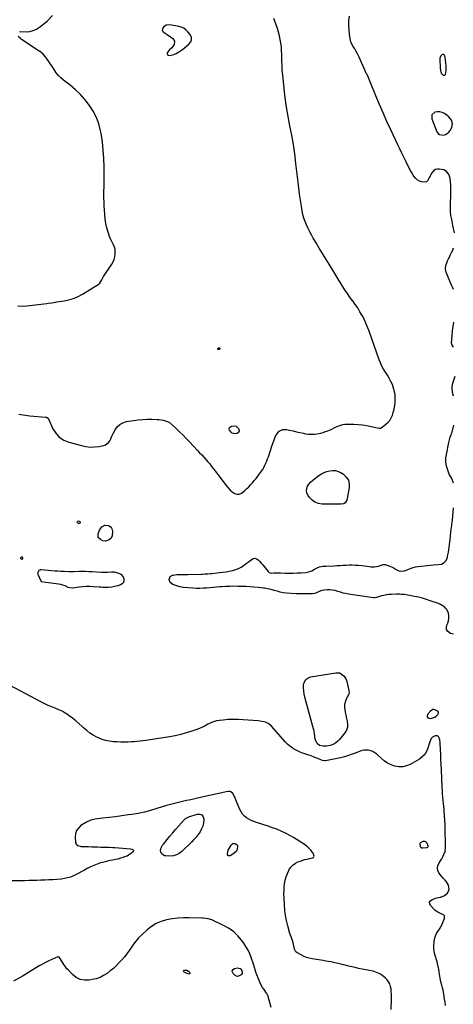
# Model space of a CAD drawing. Units: inches. Extents: x 1905845 to 1911125, y 453723 to 459082.
# Drawn here: x 1906592 to 1907121, y 454524 to 455727 of the extents above; entities that cross this region are included whole.
import ezdxf

# ---------------------------------------------------------------- set-up
doc = ezdxf.new("R2010")
doc.units = ezdxf.units.IN
doc.header["$MEASUREMENT"] = 0
for name, color, linetype in [('1', 7, 'Continuous'), ('7', 7, 'Continuous'), ('8', 7, 'Continuous')]:
    doc.layers.add(name, color=color, linetype=linetype)

msp = doc.modelspace()

# ---------------------------------------------------------------- linework, layer by layer
at = {"layer": '1', "color": 18}
for points in [[(1906792.1, 455716.4, 1888), (1906789.1, 455717.8, 1888), (1906786, 455718.7, 1888), (1906775.2, 455720.8, 1888), (1906770.8, 455720.4, 1888), (1906767.4, 455717.7, 1888), (1906766.2, 455716, 1888), (1906765.7, 455713.8, 1888), (1906767, 455712, 1888), (1906769.4, 455710.4, 1888), (1906770.7, 455709.6, 1888), (1906771.9, 455708.8, 1888), (1906778.7, 455704.1, 1888), (1906780.9, 455700.7, 1888), (1906780.3, 455696.7, 1888), (1906778.8, 455694.2, 1888), (1906777.6, 455692.5, 1888), (1906774.3, 455689.8, 1888), (1906772, 455686.4, 1888), (1906771.9, 455685.2, 1888), (1906772.1, 455684.2, 1888), (1906772.9, 455683.7, 1888), (1906774, 455683.3, 1888), (1906776.9, 455683.7, 1888), (1906780, 455684.4, 1888), (1906782.9, 455685.8, 1888), (1906788, 455689, 1888), (1906790.6, 455690.7, 1888), (1906793, 455692.5, 1888), (1906795.4, 455694.5, 1888), (1906797.7, 455696.5, 1888), (1906800.8, 455699.8, 1888), (1906801.7, 455702.3, 1888), (1906801.4, 455705.2, 1888), (1906800.3, 455707.9, 1888), (1906799.5, 455709.1, 1888), (1906797, 455712.1, 1888), (1906794.7, 455714.4, 1888), (1906792.1, 455716.4, 1888)], [(1907104.9, 455680, 1892), (1907104.8, 455678, 1892), (1907105.1, 455669, 1892), (1907105.1, 455667.7, 1892), (1907105.5, 455665.2, 1892), (1907106.6, 455661.7, 1892), (1907108.9, 455659.3, 1892), (1907109.7, 455659, 1892), (1907110.4, 455659, 1892), (1907111.1, 455659.4, 1892), (1907111.6, 455660.1, 1892), (1907112.2, 455662.4, 1892), (1907112.4, 455664.8, 1892), (1907112.4, 455671.5, 1892), (1907112.3, 455673.8, 1892), (1907111.8, 455678.4, 1892), (1907111.3, 455680.6, 1892), (1907110.3, 455683.8, 1892), (1907109.8, 455684.4, 1892), (1907109, 455684.6, 1892), (1907108.2, 455684.6, 1892), (1907107.3, 455684.2, 1892), (1907105.9, 455682.9, 1892), (1907104.9, 455680, 1892)], [(1907115.6, 455608.3, 1892), (1907113.7, 455610, 1892), (1907110.5, 455612.2, 1892), (1907107.7, 455613.5, 1892), (1907104.8, 455614.3, 1892), (1907101.8, 455614.3, 1892), (1907098.8, 455613.8, 1892), (1907095.1, 455610.6, 1892), (1907095, 455605.8, 1892), (1907101.3, 455590.1, 1892), (1907102.7, 455588.1, 1892), (1907104.4, 455586.6, 1892), (1907109, 455585.8, 1892), (1907111.6, 455586.6, 1892), (1907113.9, 455587.8, 1892), (1907115.8, 455589.6, 1892), (1907117.4, 455591.7, 1892), (1907119.3, 455595.2, 1892), (1907120.4, 455599.8, 1892), (1907119, 455604.3, 1892), (1907117.4, 455606.4, 1892), (1907115.6, 455608.3, 1892)], [(1906592.9, 455069.8, 1890), (1906592.9, 455069, 1890), (1906593.5, 455068.3, 1890), (1906594.4, 455068, 1890), (1906594.9, 455067.9, 1890), (1906595.8, 455068.4, 1890), (1906595.8, 455069.3, 1890), (1906595.5, 455069.9, 1890), (1906594.7, 455070.6, 1890), (1906593.7, 455070.5, 1890), (1906593.5, 455070.4, 1890), (1906592.9, 455069.8, 1890)], [(1907089.3, 454875.4, 1890), (1907090.2, 454874.4, 1890), (1907091.7, 454873.7, 1890), (1907092.9, 454873.6, 1890), (1907094.9, 454873.7, 1890), (1907098.5, 454875, 1890), (1907100.1, 454876.2, 1890), (1907102.6, 454878.6, 1890), (1907103.2, 454880.5, 1890), (1907103.1, 454881.1, 1890), (1907102.5, 454882.2, 1890), (1907102, 454882.6, 1890), (1907097.8, 454884.3, 1890), (1907096.1, 454884.3, 1890), (1907093.2, 454882.5, 1890), (1907089.7, 454878.3, 1890), (1907089.2, 454876.7, 1890), (1907089.3, 454875.4, 1890)]]:
    msp.add_polyline3d(points, dxfattribs=at)
at = {"layer": '7', "color": 18}
for points in [[(1906591.7, 455712.4, 1888), (1906599.8, 455712.3, 1888), (1906604.2, 455712.7, 1888), (1906608.4, 455713.6, 1888), (1906612.3, 455715.4, 1888), (1906616, 455717.8, 1888), (1906625.5, 455725.3, 1888), (1906632, 455731.9, 1888)], [(1907122.6, 455466.5, 1892), (1907120.8, 455475.7, 1892), (1907120.3, 455478.1, 1892), (1907119.3, 455483, 1892), (1907118.3, 455487.9, 1892), (1907117.8, 455492.8, 1892), (1907117.7, 455495.3, 1892), (1907118.2, 455519.7, 1892), (1907118.2, 455522.6, 1892), (1907118.2, 455525.5, 1892), (1907118, 455528.3, 1892), (1907117.3, 455533, 1892), (1907116.5, 455536, 1892), (1907115.5, 455538.6, 1892), (1907113.1, 455541.7, 1892), (1907109.5, 455543.4, 1892), (1907104.4, 455544.5, 1892), (1907101.8, 455544.5, 1892), (1907099.4, 455544, 1892), (1907097.4, 455542.6, 1892), (1907094.8, 455539.4, 1892), (1907093.7, 455537.5, 1892), (1907091.8, 455533.6, 1892), (1907089.9, 455530.1, 1892), (1907088.7, 455528.9, 1892), (1907087, 455528.5, 1892), (1907083, 455528.9, 1892), (1907080, 455529.9, 1892), (1907077.3, 455531.3, 1892), (1907075, 455533.4, 1892), (1907073, 455535.9, 1892), (1907072.3, 455537.1, 1892), (1907070.3, 455540.6, 1892), (1907068.3, 455544.1, 1892), (1907066.4, 455547.6, 1892), (1907064.6, 455551.2, 1892), (1907063.3, 455554, 1892), (1907060.8, 455559.1, 1892), (1907058.4, 455564.1, 1892), (1907056, 455569.2, 1892), (1907053.6, 455574.2, 1892), (1907045, 455592.3, 1892), (1907040.2, 455602.6, 1892), (1907035.5, 455613, 1892), (1907031, 455623.4, 1892), (1907026.7, 455634, 1892), (1907018.9, 455653.1, 1892), (1907018.1, 455655.1, 1892), (1907017.2, 455657, 1892), (1907015.9, 455659.9, 1892), (1907015.4, 455660.9, 1892), (1907006.1, 455681.2, 1892), (1907004.2, 455685.1, 1892), (1907002.1, 455688.9, 1892), (1907000.8, 455691.2, 1892), (1906999.1, 455694.1, 1892), (1906997.4, 455696.9, 1892), (1906996.3, 455700, 1892), (1906995.9, 455701.6, 1892), (1906994.6, 455709.3, 1892), (1906993.9, 455714.8, 1892), (1906993.6, 455720.3, 1892), (1906993.8, 455725.8, 1892), (1906994.4, 455731.3, 1892)], [(1906589.6, 455377.3, 1888), (1906595, 455377, 1888), (1906600.4, 455377.3, 1888), (1906624.9, 455380.5, 1888), (1906626.4, 455380.7, 1888), (1906631.1, 455381.3, 1888), (1906635.8, 455382, 1888), (1906637.3, 455382.3, 1888), (1906646.1, 455383.7, 1888), (1906651.9, 455384.9, 1888), (1906657.6, 455386.6, 1888), (1906663, 455389, 1888), (1906668.3, 455391.8, 1888), (1906687.4, 455403.4, 1888), (1906689.7, 455405.3, 1888), (1906691.9, 455409.1, 1888), (1906694.1, 455413.1, 1888), (1906704.2, 455428.5, 1888), (1906705.8, 455431.3, 1888), (1906707.1, 455434.2, 1888), (1906707.9, 455437.2, 1888), (1906708.5, 455441.2, 1888), (1906708.5, 455444, 1888), (1906708.2, 455446.7, 1888), (1906707.4, 455449.3, 1888), (1906706.3, 455451.8, 1888), (1906704.9, 455454.3, 1888), (1906703.7, 455456.8, 1888), (1906702.6, 455459.4, 1888), (1906701.6, 455462.1, 1888), (1906699.9, 455467.3, 1888), (1906698.3, 455472.7, 1888), (1906697.1, 455478.1, 1888), (1906696.2, 455483.6, 1888), (1906695.7, 455489.1, 1888), (1906695.1, 455499.7, 1888), (1906694.9, 455504.3, 1888), (1906694.7, 455508.8, 1888), (1906694.7, 455513.4, 1888), (1906694.7, 455517.9, 1888), (1906694.8, 455522.5, 1888), (1906694.8, 455527, 1888), (1906694.9, 455531.6, 1888), (1906694.9, 455536.1, 1888), (1906694.9, 455547.4, 1888), (1906694.6, 455557.6, 1888), (1906693.9, 455567.7, 1888), (1906692.7, 455577.8, 1888), (1906691.1, 455587.9, 1888), (1906690.4, 455591.3, 1888), (1906688.3, 455599.6, 1888), (1906685.4, 455607.6, 1888), (1906681.6, 455615.1, 1888), (1906677.1, 455622.3, 1888), (1906671.8, 455629.1, 1888), (1906666.1, 455635.5, 1888), (1906659.9, 455641.4, 1888), (1906653.4, 455646.9, 1888), (1906645.2, 455653.2, 1888), (1906642.1, 455655.9, 1888), (1906639.2, 455658.8, 1888), (1906636.5, 455662, 1888), (1906633.8, 455666, 1888), (1906631.7, 455669.2, 1888), (1906629.6, 455672.5, 1888), (1906627.5, 455675.7, 1888), (1906625.3, 455678.9, 1888), (1906623, 455681.9, 1888), (1906620.4, 455684.7, 1888), (1906617.6, 455687.2, 1888), (1906614.5, 455689.5, 1888), (1906594.1, 455702.9, 1888), (1906592.6, 455704, 1888), (1906590.1, 455706.6, 1888)], [(1907121.3, 455397.3, 1892), (1907120.2, 455400.1, 1892), (1907119.1, 455402.9, 1892), (1907114.8, 455412.5, 1892), (1907114, 455414.5, 1892), (1907112.7, 455418.6, 1892), (1907111.9, 455422.7, 1892), (1907112.3, 455426.9, 1892), (1907113.2, 455429.8, 1892), (1907114.2, 455432.3, 1892), (1907115.2, 455434.7, 1892), (1907116.4, 455437.1, 1892), (1907117.6, 455439.5, 1892), (1907119.2, 455442.6, 1892), (1907120.6, 455445.4, 1892), (1907121.6, 455448.2, 1892)], [(1907121.4, 455327.1, 1892), (1907119.7, 455329.3, 1892), (1907119.2, 455332, 1892), (1907119.9, 455341.4, 1892), (1907120.4, 455346.8, 1892), (1907121.1, 455352.3, 1892), (1907121.9, 455357.7, 1892)], [(1907121.3, 455267.1, 1892), (1907120.8, 455270, 1892), (1907120.3, 455272.8, 1892), (1907120, 455275.7, 1892), (1907120, 455278.5, 1892), (1907120.4, 455281.3, 1892), (1907121.1, 455284.1, 1892), (1907123.6, 455291.5, 1892)], [(1907121.5, 455161, 1892), (1907120, 455165.5, 1892), (1907119.1, 455167.5, 1892), (1907116.5, 455170.9, 1892), (1907115.6, 455172.9, 1892), (1907113.7, 455179.1, 1892), (1907112.7, 455183.3, 1892), (1907112.2, 455187.5, 1892), (1907112.3, 455191.8, 1892), (1907112.8, 455196, 1892), (1907115.6, 455210.6, 1892), (1907116.4, 455213.8, 1892), (1907117.5, 455216.9, 1892), (1907118.7, 455220, 1892), (1907119.2, 455221.6, 1892), (1907119.7, 455223.2, 1892), (1907122, 455231.7, 1892)], [(1906952.3, 455137.5, 1892), (1906948.7, 455140.1, 1892), (1906945.6, 455143.5, 1892), (1906943.6, 455146.4, 1892), (1906942.4, 455149.1, 1892), (1906941.9, 455151.7, 1892), (1906942.2, 455154.4, 1892), (1906943.2, 455157.2, 1892), (1906945, 455159.8, 1892), (1906946.9, 455162.2, 1892), (1906949.2, 455164.3, 1892), (1906951.6, 455166.3, 1892), (1906957.1, 455170.2, 1892), (1906960.3, 455172.1, 1892), (1906963.5, 455173.8, 1892), (1906967, 455175.1, 1892), (1906970.5, 455176.1, 1892), (1906974.1, 455176.5, 1892), (1906977.5, 455176.3, 1892), (1906980.8, 455175.3, 1892), (1906984.1, 455173.7, 1892), (1906987, 455171.8, 1892), (1906990.6, 455168.4, 1892), (1906993.1, 455164.5, 1892), (1906994.1, 455160, 1892), (1906994.1, 455155.1, 1892), (1906991.1, 455140, 1892), (1906989.2, 455136.7, 1892), (1906987.7, 455135.8, 1892), (1906983.9, 455135.2, 1892), (1906981.4, 455135.1, 1892), (1906977.7, 455135.2, 1892), (1906974, 455135.2, 1892), (1906961, 455135.3, 1892), (1906956.5, 455136, 1892), (1906952.3, 455137.5, 1892)], [(1907121.6, 454976.4, 1892), (1907117.7, 454977.4, 1892), (1907114.2, 454980.1, 1892), (1907113, 454982.2, 1892), (1907112.8, 454984.5, 1892), (1907113.3, 454987.3, 1892), (1907114.4, 454990, 1892), (1907115.2, 454992.8, 1892), (1907115.6, 454995.7, 1892), (1907115.8, 454998.7, 1892), (1907115.4, 455001.9, 1892), (1907113.5, 455006.4, 1892), (1907111.9, 455008.4, 1892), (1907109.9, 455010.1, 1892), (1907107.8, 455011.6, 1892), (1907105.6, 455012.8, 1892), (1907103.2, 455013.8, 1892), (1907093.1, 455017.3, 1892), (1907088.3, 455018.9, 1892), (1907083.5, 455020.3, 1892), (1907078.6, 455021.5, 1892), (1907073.7, 455022.6, 1892), (1907067.8, 455023.8, 1892), (1907065.8, 455024.2, 1892), (1907061.6, 455024.8, 1892), (1907057.5, 455025, 1892), (1907055.4, 455025.1, 1892), (1907051.3, 455025.1, 1892), (1907045.8, 455024.9, 1892), (1907042.7, 455024.7, 1892), (1907039.6, 455024.3, 1892), (1907036.5, 455023.8, 1892), (1907033.5, 455023.1, 1892), (1907028.7, 455021.8, 1892), (1907027.4, 455021.4, 1892), (1907024.9, 455020.8, 1892), (1907023.6, 455020.8, 1892), (1906993.4, 455025.4, 1892), (1906990.1, 455026, 1892), (1906986.8, 455026.7, 1892), (1906983.5, 455027.6, 1892), (1906980.3, 455028.7, 1892), (1906977.1, 455029.6, 1892), (1906973.9, 455030.3, 1892), (1906970.6, 455030.5, 1892), (1906967.3, 455030.5, 1892), (1906963.5, 455030.3, 1892), (1906960.5, 455029.7, 1892), (1906957.6, 455028.5, 1892), (1906956, 455027.7, 1892), (1906952.1, 455026.3, 1892), (1906949.4, 455025.9, 1892), (1906946.7, 455025.7, 1892), (1906942.7, 455025.6, 1892), (1906939.4, 455025.6, 1892), (1906936, 455025.7, 1892), (1906932.7, 455025.8, 1892), (1906929.4, 455025.9, 1892), (1906917.4, 455026.6, 1892), (1906913.6, 455027, 1892), (1906909.9, 455027.8, 1892), (1906906.2, 455028.8, 1892), (1906902.5, 455029.9, 1892), (1906900.2, 455030.6, 1892), (1906897.2, 455031.4, 1892), (1906894.2, 455032, 1892), (1906891.1, 455032.5, 1892), (1906889.6, 455032.7, 1892), (1906882.8, 455033.4, 1892), (1906877.8, 455033.9, 1892), (1906872.8, 455034.3, 1892), (1906867.9, 455034.5, 1892), (1906862.9, 455034.7, 1892), (1906858.3, 455034.8, 1892), (1906853.2, 455034.9, 1892), (1906848.2, 455034.8, 1892), (1906843.1, 455034.6, 1892), (1906838.1, 455034.4, 1892), (1906836.2, 455034.2, 1892), (1906832.1, 455033.9, 1892), (1906828, 455033.6, 1892), (1906823.9, 455033.2, 1892), (1906819.9, 455032.8, 1892), (1906815.8, 455032.5, 1892), (1906811.7, 455032.4, 1892), (1906807.7, 455032.4, 1892), (1906803.6, 455032.6, 1892), (1906791.3, 455033.6, 1892), (1906790, 455033.8, 1892), (1906787.4, 455034.2, 1892), (1906784.8, 455034.9, 1892), (1906782.3, 455035.7, 1892), (1906778.9, 455037.1, 1892), (1906775.7, 455039.6, 1892), (1906774.4, 455043.3, 1892), (1906775.4, 455046.7, 1892), (1906778.5, 455048.5, 1892), (1906779.3, 455048.6, 1892), (1906783.8, 455049.2, 1892), (1906788.4, 455049.3, 1892), (1906793, 455049.3, 1892), (1906797.6, 455049.4, 1892), (1906813.2, 455049.8, 1892), (1906814.8, 455049.9, 1892), (1906818.2, 455050, 1892), (1906821.5, 455050.3, 1892), (1906824.8, 455050.6, 1892), (1906826.5, 455050.7, 1892), (1906835.7, 455051.6, 1892), (1906839.7, 455052.1, 1892), (1906843.7, 455052.7, 1892), (1906847.6, 455053.4, 1892), (1906851.5, 455054.3, 1892), (1906855.8, 455055.6, 1892), (1906859, 455056.8, 1892), (1906862.1, 455058.4, 1892), (1906865, 455060.3, 1892), (1906866.4, 455061.2, 1892), (1906868.5, 455062.8, 1892), (1906870.7, 455064.4, 1892), (1906872.8, 455066.1, 1892), (1906876.9, 455068.7, 1892), (1906878.9, 455069.1, 1892), (1906880.9, 455068.5, 1892), (1906882.9, 455067.2, 1892), (1906884.8, 455065.2, 1892), (1906886.7, 455063.1, 1892), (1906888.5, 455061, 1892), (1906890.2, 455058.9, 1892), (1906895.1, 455052.9, 1892), (1906895.5, 455052.4, 1892), (1906896.4, 455051.7, 1892), (1906898.7, 455051.1, 1892), (1906902.2, 455051.2, 1892), (1906906.3, 455051.3, 1892), (1906910.4, 455051.3, 1892), (1906916, 455051.1, 1892), (1906920.8, 455051, 1892), (1906925.7, 455051, 1892), (1906930.5, 455051.2, 1892), (1906935.4, 455051.5, 1892), (1906941.2, 455051.9, 1892), (1906946, 455052.8, 1892), (1906948.3, 455053.7, 1892), (1906951.8, 455055.7, 1892), (1906954.8, 455057.3, 1892), (1906958, 455058.5, 1892), (1906962, 455059.5, 1892), (1906965, 455059.7, 1892), (1906965.7, 455059.7, 1892), (1906975.7, 455060.1, 1892), (1906979.4, 455060.3, 1892), (1906983, 455060.5, 1892), (1906986.7, 455060.6, 1892), (1906990.3, 455060.8, 1892), (1906994, 455061, 1892), (1906997.6, 455061, 1892), (1907001.3, 455060.9, 1892), (1907004.9, 455060.7, 1892), (1907009.7, 455060.4, 1892), (1907012.8, 455060, 1892), (1907016, 455059.5, 1892), (1907020.6, 455058.7, 1892), (1907025.2, 455058.5, 1892), (1907027.5, 455058.9, 1892), (1907029.8, 455059.6, 1892), (1907033, 455060.8, 1892), (1907035.5, 455061.6, 1892), (1907038.1, 455061.5, 1892), (1907041.4, 455060.5, 1892), (1907043.7, 455059.7, 1892), (1907047.9, 455057.7, 1892), (1907051.6, 455055.3, 1892), (1907054.7, 455053.9, 1892), (1907058, 455053.4, 1892), (1907061.5, 455053.9, 1892), (1907064.8, 455055, 1892), (1907066.9, 455055.9, 1892), (1907069.7, 455057, 1892), (1907072.4, 455057.9, 1892), (1907075.2, 455058.6, 1892), (1907078.1, 455059.1, 1892), (1907081.8, 455059.6, 1892), (1907085.6, 455060.1, 1892), (1907089.4, 455060.5, 1892), (1907093.3, 455060.9, 1892), (1907097.1, 455061.1, 1892), (1907102.8, 455061.4, 1892), (1907106.7, 455062.1, 1892), (1907110.1, 455063.9, 1892), (1907112.3, 455066.1, 1892), (1907113.8, 455068.9, 1892), (1907114.7, 455073.3, 1892), (1907115.2, 455076.4, 1892), (1907115.6, 455079.5, 1892), (1907116, 455082.6, 1892), (1907116.4, 455085.7, 1892), (1907117.2, 455092.6, 1892), (1907117.7, 455096.7, 1892), (1907118.2, 455100.8, 1892), (1907118.7, 455104.8, 1892), (1907119.3, 455108.9, 1892), (1907119.6, 455110.9, 1892), (1907120.2, 455115.8, 1892), (1907120.7, 455120.8, 1892), (1907121.1, 455125.7, 1892), (1907121.3, 455130.6, 1892)], [(1906665.7, 455112.6, 1892), (1906665.2, 455112.1, 1892), (1906664.5, 455111.8, 1892), (1906663.4, 455111.8, 1892), (1906662.7, 455112.1, 1892), (1906662.2, 455112.5, 1892), (1906662.1, 455113.1, 1892), (1906662.2, 455113.9, 1892), (1906662.9, 455114.5, 1892), (1906663.7, 455114.8, 1892), (1906664.4, 455114.6, 1892), (1906665.4, 455113.9, 1892), (1906665.7, 455113.2, 1892), (1906665.7, 455112.6, 1892)], [(1906689.4, 455103.5, 1892), (1906692.2, 455107.5, 1892), (1906695.9, 455109.7, 1892), (1906700.2, 455109.3, 1892), (1906702.4, 455107.8, 1892), (1906703.9, 455106.1, 1892), (1906704.6, 455104.1, 1892), (1906704.9, 455101.7, 1892), (1906704.5, 455096.7, 1892), (1906703.4, 455093.6, 1892), (1906700.9, 455091.6, 1892), (1906696.6, 455090.2, 1892), (1906693.4, 455090.5, 1892), (1906690.3, 455092, 1892), (1906687.8, 455094.5, 1892), (1906687.5, 455098, 1892), (1906687.7, 455098.9, 1892), (1906689.4, 455103.5, 1892)], [(1906638.3, 455053.7, 1892), (1906642.2, 455053.4, 1892), (1906646, 455053.2, 1892), (1906652.3, 455052.9, 1892), (1906654.4, 455052.9, 1892), (1906656.5, 455053, 1892), (1906657.2, 455053, 1892), (1906657.9, 455053, 1892), (1906664.4, 455053.2, 1892), (1906668.3, 455053.2, 1892), (1906672.2, 455053.2, 1892), (1906676.1, 455053.1, 1892), (1906680, 455052.9, 1892), (1906691.6, 455052.3, 1892), (1906693.5, 455052.2, 1892), (1906695.3, 455052.2, 1892), (1906698.9, 455052.2, 1892), (1906703.7, 455052.4, 1892), (1906707.3, 455052.4, 1892), (1906708.4, 455052.2, 1892), (1906712.8, 455051, 1892), (1906715.1, 455049.9, 1892), (1906718.2, 455046.4, 1892), (1906719.1, 455044.1, 1892), (1906719, 455041.7, 1892), (1906718.4, 455039.7, 1892), (1906716.9, 455038.1, 1892), (1906715, 455036.7, 1892), (1906711.6, 455035.5, 1892), (1906709.7, 455035, 1892), (1906706, 455034.1, 1892), (1906704.1, 455033.9, 1892), (1906700.3, 455033.6, 1892), (1906697.7, 455033.5, 1892), (1906693.2, 455033.6, 1892), (1906691, 455033.7, 1892), (1906688.7, 455033.9, 1892), (1906681.9, 455034.4, 1892), (1906677.5, 455034.6, 1892), (1906673, 455034.7, 1892), (1906668.6, 455034.4, 1892), (1906664.2, 455033.9, 1892), (1906656.8, 455032.8, 1892), (1906656.1, 455032.8, 1892), (1906653.2, 455033, 1892), (1906651.1, 455033.6, 1892), (1906647.2, 455035.3, 1892), (1906644.6, 455036.2, 1892), (1906641.9, 455037.1, 1892), (1906639.1, 455037.7, 1892), (1906636.4, 455038.1, 1892), (1906627.1, 455039.2, 1892), (1906623.2, 455039.4, 1892), (1906619, 455040.3, 1892), (1906617.4, 455042, 1892), (1906614.4, 455049.2, 1892), (1906614.2, 455049.9, 1892), (1906614.1, 455051.3, 1892), (1906615.6, 455054.5, 1892), (1906616.6, 455055.2, 1892), (1906617.2, 455055.3, 1892), (1906617.9, 455055.4, 1892), (1906630.7, 455054.3, 1892), (1906634.5, 455054, 1892), (1906638.3, 455053.7, 1892)], [(1906951.2, 454857.8, 1892), (1906950.6, 454860.7, 1892), (1906949.9, 454863.6, 1892), (1906940.1, 454899.3, 1892), (1906939.2, 454903.2, 1892), (1906938.6, 454907.1, 1892), (1906938.4, 454911, 1892), (1906938.5, 454914.9, 1892), (1906939.4, 454918.2, 1892), (1906941, 454921, 1892), (1906943.6, 454922.9, 1892), (1906946.8, 454924.2, 1892), (1906977.6, 454929.4, 1892), (1906982.2, 454929.1, 1892), (1906984.3, 454928.2, 1892), (1906988, 454925.1, 1892), (1906990.5, 454920.9, 1892), (1906991.2, 454918.6, 1892), (1906993.8, 454907.8, 1892), (1906994, 454905, 1892), (1906993.6, 454903.6, 1892), (1906991.9, 454900.1, 1892), (1906991.3, 454899.2, 1892), (1906989.4, 454894.7, 1892), (1906988.3, 454890.6, 1892), (1906988.4, 454886.4, 1892), (1906988.8, 454884.3, 1892), (1906989.3, 454881.2, 1892), (1906989.9, 454878, 1892), (1906990.6, 454874.9, 1892), (1906991.4, 454871.8, 1892), (1906991.8, 454870.1, 1892), (1906992.2, 454866.3, 1892), (1906991.9, 454862.7, 1892), (1906990.7, 454859.2, 1892), (1906988.7, 454856, 1892), (1906982.2, 454847.8, 1892), (1906980.1, 454845.6, 1892), (1906977.9, 454843.7, 1892), (1906975.3, 454842.3, 1892), (1906971, 454840.6, 1892), (1906966.6, 454839.6, 1892), (1906962.2, 454839.5, 1892), (1906958, 454840.6, 1892), (1906955.1, 454842.9, 1892), (1906953.2, 454846.2, 1892), (1906952.3, 454849.8, 1892), (1906952.1, 454851.9, 1892), (1906951.7, 454854.8, 1892), (1906951.2, 454857.8, 1892)], [(1907045.4, 454518, 1888), (1907045.7, 454530.4, 1888), (1907045.7, 454533.6, 1888), (1907045.6, 454536.8, 1888), (1907045.5, 454540, 1888), (1907045.3, 454543.2, 1888), (1907044.7, 454546.3, 1888), (1907043.8, 454549.2, 1888), (1907042.3, 454551.8, 1888), (1907040.4, 454554.3, 1888), (1907038.5, 454556.3, 1888), (1907035.2, 454559.2, 1888), (1907031.6, 454561.7, 1888), (1907027.6, 454563.4, 1888), (1907023.3, 454564.7, 1888), (1907005.5, 454568.3, 1888), (1907001.4, 454569.2, 1888), (1906997.4, 454570.1, 1888), (1906993.3, 454571, 1888), (1906989.2, 454572.1, 1888), (1906987.3, 454572.6, 1888), (1906984.2, 454573.3, 1888), (1906981.1, 454574.1, 1888), (1906978, 454574.8, 1888), (1906974.8, 454575.4, 1888), (1906971.7, 454576.1, 1888), (1906968.5, 454576.7, 1888), (1906965.4, 454577.2, 1888), (1906962.2, 454577.8, 1888), (1906948.8, 454579.9, 1888), (1906945.3, 454580.7, 1888), (1906941.8, 454581.7, 1888), (1906938.5, 454583.1, 1888), (1906935.3, 454584.8, 1888), (1906930.1, 454587.8, 1888), (1906929.1, 454588.6, 1888), (1906928.1, 454590.1, 1888), (1906927.5, 454591.8, 1888), (1906925.5, 454599.4, 1888), (1906924.7, 454602.3, 1888), (1906923.1, 454606.6, 1888), (1906921.7, 454610.9, 1888), (1906919, 454620.4, 1888), (1906917.5, 454626.7, 1888), (1906916.3, 454633, 1888), (1906915.5, 454639.3, 1888), (1906915, 454645.8, 1888), (1906914.6, 454654.3, 1888), (1906914.5, 454658.7, 1888), (1906914.6, 454663, 1888), (1906914.8, 454667.4, 1888), (1906915.2, 454671.7, 1888), (1906916, 454676.1, 1888), (1906917.1, 454680.2, 1888), (1906918.6, 454684.1, 1888), (1906920.4, 454688, 1888), (1906920.9, 454689, 1888), (1906923, 454692, 1888), (1906925.5, 454694.6, 1888), (1906928.4, 454696.6, 1888), (1906931.6, 454698.3, 1888), (1906934.6, 454699.4, 1888), (1906937.3, 454700.3, 1888), (1906940, 454701.1, 1888), (1906942.8, 454701.8, 1888), (1906945.6, 454702.3, 1888), (1906949.8, 454703.1, 1888), (1906950.6, 454703.7, 1888), (1906951.2, 454705.5, 1888), (1906950.2, 454708.9, 1888), (1906949.5, 454709.9, 1888), (1906947.5, 454712.3, 1888), (1906945.6, 454714.4, 1888), (1906943.5, 454716.3, 1888), (1906941.4, 454718.1, 1888), (1906939.1, 454719.8, 1888), (1906935.1, 454722.5, 1888), (1906930.7, 454725.3, 1888), (1906926.3, 454728, 1888), (1906921.7, 454730.5, 1888), (1906917.1, 454733, 1888), (1906916.2, 454733.4, 1888), (1906911.1, 454735.8, 1888), (1906905.8, 454738.1, 1888), (1906900.5, 454740.1, 1888), (1906895.1, 454742, 1888), (1906880.8, 454746.6, 1888), (1906877.7, 454747.7, 1888), (1906874.6, 454749, 1888), (1906871.6, 454750.6, 1888), (1906868.7, 454752.3, 1888), (1906866.2, 454754.3, 1888), (1906863.9, 454756.6, 1888), (1906862.1, 454759.3, 1888), (1906860.6, 454762.2, 1888), (1906857.4, 454770.2, 1888), (1906856.6, 454772.2, 1888), (1906855.8, 454774.1, 1888), (1906854.1, 454778, 1888), (1906852.1, 454781.7, 1888), (1906849.4, 454784, 1888), (1906848.3, 454784.4, 1888), (1906846, 454784.4, 1888), (1906810.5, 454776.5, 1888), (1906805.6, 454775.4, 1888), (1906800.6, 454774.3, 1888), (1906795.6, 454773.2, 1888), (1906790.6, 454772.1, 1888), (1906784, 454770.6, 1888), (1906782.4, 454770.2, 1888), (1906779.1, 454769.4, 1888), (1906777.4, 454769, 1888), (1906774.2, 454768.1, 1888), (1906772.5, 454767.6, 1888), (1906770.9, 454767.1, 1888), (1906759.2, 454763.4, 1888), (1906751.7, 454761.2, 1888), (1906744.1, 454759.2, 1888), (1906736.4, 454757.6, 1888), (1906728.7, 454756.3, 1888), (1906724.3, 454755.6, 1888), (1906716.6, 454754.5, 1888), (1906708.9, 454753.5, 1888), (1906701.2, 454752.7, 1888), (1906693.5, 454751.9, 1888), (1906689.6, 454751.5, 1888), (1906684, 454750.6, 1888), (1906678.6, 454749.1, 1888), (1906673.5, 454746.8, 1888), (1906668.6, 454744, 1888), (1906666.4, 454742.6, 1888), (1906663.4, 454739.7, 1888), (1906661.2, 454736.5, 1888), (1906660, 454732.7, 1888), (1906659.7, 454728.6, 1888), (1906660.1, 454722.4, 1888), (1906660.4, 454721.2, 1888), (1906660.9, 454720, 1888), (1906662.9, 454718.4, 1888), (1906666.8, 454717.3, 1888), (1906668.2, 454717.2, 1888), (1906676, 454717, 1888), (1906679.7, 454716.9, 1888), (1906683.4, 454716.8, 1888), (1906687.1, 454716.7, 1888), (1906690.8, 454716.5, 1888), (1906693.3, 454716.4, 1888), (1906698.2, 454716.3, 1888), (1906700.7, 454716.1, 1888), (1906705.6, 454715.9, 1888), (1906708, 454715.7, 1888), (1906712.9, 454715.4, 1888), (1906726.9, 454714.2, 1888), (1906728.7, 454713.8, 1888), (1906730.2, 454712.9, 1888), (1906730.6, 454712.4, 1888), (1906730.8, 454711.8, 1888), (1906730.3, 454710.6, 1888), (1906728.4, 454709, 1888), (1906724.8, 454706.5, 1888), (1906722.9, 454705.5, 1888), (1906720.9, 454704.7, 1888), (1906717.8, 454703.6, 1888), (1906714.8, 454702.7, 1888), (1906711.7, 454701.8, 1888), (1906708.6, 454701.1, 1888), (1906705.4, 454700.5, 1888), (1906702.3, 454699.9, 1888), (1906699.1, 454699.2, 1888), (1906696, 454698.5, 1888), (1906692.9, 454697.6, 1888), (1906690.5, 454697, 1888), (1906686.3, 454695.6, 1888), (1906682.2, 454694.1, 1888), (1906678.2, 454692.3, 1888), (1906674.3, 454690.2, 1888), (1906670.8, 454688.3, 1888), (1906667.5, 454686.4, 1888), (1906664.1, 454684.6, 1888), (1906660.7, 454682.9, 1888), (1906657.3, 454681.3, 1888), (1906653.8, 454679.8, 1888), (1906650.2, 454678.7, 1888), (1906646.6, 454677.9, 1888), (1906642.8, 454677.4, 1888), (1906637, 454676.9, 1888), (1906632.1, 454676.5, 1888), (1906627.3, 454676.2, 1888), (1906622.4, 454676, 1888), (1906617.6, 454675.8, 1888), (1906612.7, 454675.6, 1888), (1906607.8, 454675.5, 1888), (1906603, 454675.4, 1888), (1906598.1, 454675.3, 1888), (1906579.7, 454675, 1888)], [(1906814.3, 454755.7, 1888), (1906815.8, 454753.5, 1888), (1906816.7, 454750.5, 1888), (1906816.7, 454749.8, 1888), (1906816.3, 454745.9, 1888), (1906815.4, 454742.1, 1888), (1906813.9, 454738.6, 1888), (1906812, 454735.1, 1888), (1906809.7, 454731.9, 1888), (1906807.2, 454728.7, 1888), (1906804.6, 454725.7, 1888), (1906801.8, 454722.8, 1888), (1906789.9, 454711.2, 1888), (1906786.7, 454708.7, 1888), (1906783.2, 454706.8, 1888), (1906779.4, 454705.8, 1888), (1906775.3, 454705.5, 1888), (1906770.4, 454705.6, 1888), (1906768.8, 454705.9, 1888), (1906767.3, 454706.5, 1888), (1906764.9, 454708.7, 1888), (1906764.1, 454710.5, 1888), (1906763.7, 454711.8, 1888), (1906764.1, 454714.6, 1888), (1906766.3, 454718.7, 1888), (1906767.2, 454719.9, 1888), (1906771.9, 454725.7, 1888), (1906775.2, 454729.8, 1888), (1906778.6, 454733.9, 1888), (1906782, 454737.9, 1888), (1906785.5, 454741.8, 1888), (1906793, 454750.1, 1888), (1906794.2, 454751.2, 1888), (1906798.3, 454753.4, 1888), (1906808.6, 454756.7, 1888), (1906811.8, 454756.6, 1888), (1906814.3, 454755.7, 1888)], [(1906852, 454720.7, 1888), (1906854.9, 454720.8, 1888), (1906856.3, 454720.1, 1888), (1906857.3, 454719.1, 1888), (1906857.8, 454717.8, 1888), (1906857.3, 454713.2, 1888), (1906856.5, 454711.4, 1888), (1906853.4, 454708.5, 1888), (1906848.8, 454705.8, 1888), (1906846.9, 454705.8, 1888), (1906846.2, 454706.3, 1888), (1906845.7, 454707.2, 1888), (1906845.6, 454708.6, 1888), (1906846.5, 454712.6, 1888), (1906849.9, 454718.8, 1888), (1906852, 454720.7, 1888)], [(1906898.9, 454520.6, 1886), (1906895.3, 454534.1, 1886), (1906894.9, 454535.1, 1886), (1906894, 454536.6, 1886), (1906893.4, 454537.6, 1886), (1906893.1, 454538, 1886), (1906890.1, 454542.3, 1886), (1906888.4, 454545, 1886), (1906886.8, 454547.8, 1886), (1906885.4, 454550.6, 1886), (1906884.2, 454553.5, 1886), (1906880.7, 454562.4, 1886), (1906880.1, 454563.8, 1886), (1906879.2, 454566.5, 1886), (1906878.4, 454569.4, 1886), (1906877.6, 454572.2, 1886), (1906877.1, 454573.5, 1886), (1906874.5, 454581.4, 1886), (1906872.7, 454586.1, 1886), (1906870.6, 454590.7, 1886), (1906868.1, 454595, 1886), (1906865.3, 454599.2, 1886), (1906862.8, 454602.6, 1886), (1906858.2, 454608, 1886), (1906853.2, 454612.8, 1886), (1906847.5, 454616.8, 1886), (1906841.4, 454620.3, 1886), (1906826.4, 454627.5, 1886), (1906822.1, 454628.9, 1886), (1906819.1, 454629.2, 1886), (1906816, 454629.4, 1886), (1906814.5, 454629.5, 1886), (1906798.5, 454630, 1886), (1906791.6, 454630, 1886), (1906784.7, 454629.6, 1886), (1906777.9, 454628.8, 1886), (1906771.1, 454627.6, 1886), (1906764.5, 454625.7, 1886), (1906758.4, 454623.1, 1886), (1906752.7, 454619.6, 1886), (1906747.3, 454615.4, 1886), (1906740.4, 454608.9, 1886), (1906737, 454605.5, 1886), (1906733.8, 454601.9, 1886), (1906730.9, 454598, 1886), (1906728.2, 454594, 1886), (1906725.5, 454590, 1886), (1906722.8, 454586.1, 1886), (1906719.7, 454582.3, 1886), (1906716.6, 454578.7, 1886), (1906713.4, 454575.3, 1886), (1906709.9, 454571.7, 1886), (1906706.3, 454568.3, 1886), (1906702.4, 454565.1, 1886), (1906698.5, 454562, 1886), (1906694.3, 454559.4, 1886), (1906689.9, 454557.2, 1886), (1906685.2, 454555.6, 1886), (1906680.4, 454554.5, 1886), (1906676.8, 454553.9, 1886), (1906671.1, 454553.8, 1886), (1906665.7, 454554.8, 1886), (1906660.9, 454557.2, 1886), (1906656.3, 454560.6, 1886), (1906650.8, 454566.4, 1886), (1906649.4, 454567.9, 1886), (1906646.8, 454571.2, 1886), (1906645.7, 454572.9, 1886), (1906641.1, 454580.5, 1886), (1906639.9, 454582, 1886), (1906639.1, 454582.3, 1886), (1906638.3, 454582.2, 1886), (1906631.2, 454579.2, 1886), (1906627.2, 454577.4, 1886), (1906623.3, 454575.5, 1886), (1906619.5, 454573.4, 1886), (1906615.7, 454571.2, 1886), (1906596.1, 454559.1, 1886), (1906584.4, 454552.8, 1886)], [(1906799.7, 454561.8, 1886), (1906799.2, 454561.5, 1886), (1906798.5, 454561.3, 1886), (1906794.3, 454562.7, 1886), (1906792.6, 454563.7, 1886), (1906792.1, 454564.1, 1886), (1906791.8, 454564.7, 1886), (1906791.7, 454565.2, 1886), (1906792, 454565.7, 1886), (1906792.5, 454566.1, 1886), (1906795.7, 454566.2, 1886), (1906797.8, 454565, 1886), (1906799.6, 454563.2, 1886), (1906799.8, 454562.4, 1886), (1906799.7, 454561.8, 1886)], [(1906851.4, 454565.4, 1886), (1906852.4, 454566.8, 1886), (1906854.1, 454568, 1886), (1906857.6, 454568.8, 1886), (1906860.9, 454568.3, 1886), (1906862.9, 454565.6, 1886), (1906863.5, 454562.8, 1886), (1906863.3, 454561.8, 1886), (1906862.1, 454560.2, 1886), (1906859.1, 454558.7, 1886), (1906857.5, 454558.5, 1886), (1906854.5, 454559.8, 1886), (1906852.4, 454561.8, 1886), (1906851.5, 454563.7, 1886), (1906851.4, 454565.4, 1886)]]:
    msp.add_polyline3d(points, dxfattribs=at)
at = {"layer": '8', "color": 18}
for points in [[(1906590.7, 455245.3, 1890), (1906593.3, 455244.7, 1890), (1906596, 455244.3, 1890), (1906598.7, 455243.8, 1890), (1906601.3, 455243.5, 1890), (1906604, 455243.2, 1890), (1906623.4, 455241.6, 1890), (1906624.5, 455241.4, 1890), (1906626.4, 455240.2, 1890), (1906627, 455239.3, 1890), (1906632.3, 455227.4, 1890), (1906635.8, 455221.8, 1890), (1906640.1, 455217, 1890), (1906645.5, 455213.5, 1890), (1906651.6, 455210.9, 1890), (1906667.1, 455206.7, 1890), (1906672.4, 455205.6, 1890), (1906677.8, 455205, 1890), (1906683.3, 455205.1, 1890), (1906688.7, 455205.8, 1890), (1906694.3, 455206.8, 1890), (1906696.7, 455207.6, 1890), (1906700.4, 455210.5, 1890), (1906701.8, 455212.7, 1890), (1906702.9, 455215.1, 1890), (1906704, 455217.6, 1890), (1906705.2, 455220, 1890), (1906706.4, 455222.5, 1890), (1906708.3, 455226.1, 1890), (1906710.9, 455229.8, 1890), (1906713.9, 455232.7, 1890), (1906717.7, 455234.7, 1890), (1906722, 455236, 1890), (1906730.9, 455237.4, 1890), (1906736.5, 455238.1, 1890), (1906742.1, 455238.6, 1890), (1906747.7, 455238.9, 1890), (1906753.4, 455238.9, 1890), (1906759.6, 455238.8, 1890), (1906762.1, 455238.6, 1890), (1906764.6, 455238.4, 1890), (1906767.1, 455237.9, 1890), (1906769.6, 455237.2, 1890), (1906774.1, 455235.2, 1890), (1906778.1, 455232.3, 1890), (1906782.9, 455227.8, 1890), (1906787, 455223.7, 1890), (1906791.2, 455219.7, 1890), (1906795.2, 455215.5, 1890), (1906799.2, 455211.3, 1890), (1906809, 455200.8, 1890), (1906811.5, 455198.1, 1890), (1906814, 455195.4, 1890), (1906816.5, 455192.6, 1890), (1906819, 455189.9, 1890), (1906821.4, 455187.1, 1890), (1906823.8, 455184.3, 1890), (1906826.1, 455181.4, 1890), (1906828.4, 455178.5, 1890), (1906837.7, 455166.1, 1890), (1906839.7, 455163.4, 1890), (1906841.8, 455160.7, 1890), (1906843.9, 455158.1, 1890), (1906846, 455155.4, 1890), (1906848.7, 455152.4, 1890), (1906850.7, 455150.7, 1890), (1906852.8, 455149.2, 1890), (1906855.2, 455148, 1890), (1906857.5, 455147.4, 1890), (1906859.8, 455147.3, 1890), (1906861.9, 455148.1, 1890), (1906864, 455149.4, 1890), (1906866.4, 455151.6, 1890), (1906868.9, 455153.9, 1890), (1906871.4, 455156.3, 1890), (1906873.7, 455158.8, 1890), (1906876, 455161.4, 1890), (1906878.2, 455164, 1890), (1906880.4, 455166.7, 1890), (1906882.6, 455169.3, 1890), (1906884.7, 455172.1, 1890), (1906887.1, 455175.4, 1890), (1906888.6, 455177.7, 1890), (1906890, 455180.2, 1890), (1906891.2, 455182.7, 1890), (1906892.4, 455185.2, 1890), (1906893.4, 455187.8, 1890), (1906894.4, 455190.4, 1890), (1906895.4, 455193, 1890), (1906900.1, 455207.1, 1890), (1906900.9, 455209.4, 1890), (1906902.4, 455213.9, 1890), (1906904.2, 455218.4, 1890), (1906906.8, 455222.2, 1890), (1906908.8, 455224.2, 1890), (1906913.2, 455226.5, 1890), (1906918, 455226.4, 1890), (1906921.3, 455225.6, 1890), (1906925.5, 455224.6, 1890), (1906929.7, 455223.6, 1890), (1906933.9, 455222.7, 1890), (1906938.2, 455221.8, 1890), (1906940.6, 455221.3, 1890), (1906944.3, 455220.8, 1890), (1906947.9, 455220.6, 1890), (1906951.6, 455220.8, 1890), (1906955.2, 455221.2, 1890), (1906959.5, 455222.1, 1890), (1906962.4, 455222.9, 1890), (1906965.2, 455223.8, 1890), (1906968, 455224.9, 1890), (1906972, 455226.6, 1890), (1906972.8, 455226.9, 1890), (1906975.8, 455228.5, 1890), (1906977.4, 455229.2, 1890), (1906981.4, 455231, 1890), (1906983.8, 455231.9, 1890), (1906986.3, 455232.6, 1890), (1906988.9, 455232.9, 1890), (1906991.5, 455233, 1890), (1906999.9, 455232.8, 1890), (1907005.2, 455232.5, 1890), (1907010.5, 455232, 1890), (1907015.7, 455231.2, 1890), (1907020.9, 455230.2, 1890), (1907030.6, 455228.1, 1890), (1907031.3, 455227.9, 1890), (1907032.7, 455228.1, 1890), (1907033.3, 455228.4, 1890), (1907038.6, 455232.4, 1890), (1907041.3, 455234.8, 1890), (1907043.6, 455237.5, 1890), (1907045.4, 455240.5, 1890), (1907046.8, 455243.9, 1890), (1907047.9, 455247.3, 1890), (1907049, 455251.5, 1890), (1907049.8, 455255.8, 1890), (1907050.3, 455260, 1890), (1907050.4, 455264.4, 1890), (1907050.1, 455268.7, 1890), (1907049.5, 455272.9, 1890), (1907048.4, 455277, 1890), (1907046.8, 455281.3, 1890), (1907045, 455285.2, 1890), (1907043, 455289, 1890), (1907040.8, 455292.7, 1890), (1907038.5, 455296.4, 1890), (1907036.2, 455300, 1890), (1907034.1, 455303.8, 1890), (1907032.3, 455307.7, 1890), (1907030.7, 455311.7, 1890), (1907018.3, 455346.4, 1890), (1907016.5, 455351.3, 1890), (1907014.4, 455356.2, 1890), (1907012.2, 455361, 1890), (1907009.9, 455365.7, 1890), (1907007.3, 455370.3, 1890), (1907004.5, 455374.9, 1890), (1907001.5, 455379.2, 1890), (1906998.4, 455383.5, 1890), (1906998.3, 455383.7, 1890), (1906995, 455388, 1890), (1906991.9, 455392.4, 1890), (1906988.9, 455396.9, 1890), (1906985.9, 455401.4, 1890), (1906969.5, 455428.2, 1890), (1906965.4, 455434.8, 1890), (1906961.4, 455441.4, 1890), (1906957.5, 455448, 1890), (1906953.6, 455454.6, 1890), (1906950.3, 455460.1, 1890), (1906948.1, 455464, 1890), (1906945.9, 455468, 1890), (1906943.9, 455472.1, 1890), (1906942, 455476.2, 1890), (1906940.3, 455480.4, 1890), (1906938.8, 455484.6, 1890), (1906937.7, 455489, 1890), (1906936.7, 455493.4, 1890), (1906935.8, 455499.1, 1890), (1906934.7, 455506.5, 1890), (1906933.6, 455513.8, 1890), (1906932.6, 455521.2, 1890), (1906931.7, 455528.6, 1890), (1906929.1, 455551.5, 1890), (1906927.7, 455563, 1890), (1906926, 455574.4, 1890), (1906924, 455585.8, 1890), (1906921.8, 455597.2, 1890), (1906919.7, 455608.6, 1890), (1906917.7, 455620, 1890), (1906916.1, 455631.4, 1890), (1906914.7, 455642.9, 1890), (1906913, 455659.7, 1890), (1906912.4, 455665.4, 1890), (1906912.1, 455671.1, 1890), (1906911.8, 455676.7, 1890), (1906911.7, 455682.4, 1890), (1906911.7, 455684.5, 1890), (1906911.6, 455689.2, 1890), (1906911.3, 455693.8, 1890), (1906910.7, 455698.3, 1890), (1906909.9, 455702.9, 1890), (1906908.9, 455707.4, 1890), (1906907.8, 455711.9, 1890), (1906906.4, 455716.3, 1890), (1906904.9, 455720.6, 1890), (1906902, 455728.4, 1890)], [(1906836.2, 455324.9, 1890), (1906835.9, 455324.4, 1890), (1906835.8, 455324.2, 1890), (1906835.4, 455324.1, 1890), (1906834.2, 455324.1, 1890), (1906833.9, 455324.2, 1890), (1906833.6, 455324.4, 1890), (1906833.6, 455324.7, 1890), (1906833.6, 455325, 1890), (1906833.8, 455325.2, 1890), (1906834.7, 455326.1, 1890), (1906835.3, 455326.2, 1890), (1906835.6, 455326.2, 1890), (1906835.9, 455326.1, 1890), (1906836.2, 455325.6, 1890), (1906836.2, 455324.9, 1890)], [(1906856.1, 455230.3, 1890), (1906859, 455227.6, 1890), (1906859.5, 455226.5, 1890), (1906859.8, 455225.4, 1890), (1906859.6, 455224.3, 1890), (1906859.2, 455223.2, 1890), (1906857.5, 455221.6, 1890), (1906854.3, 455221.1, 1890), (1906851.1, 455222, 1890), (1906849.9, 455223, 1890), (1906848.1, 455225.5, 1890), (1906847.7, 455227.2, 1890), (1906847.9, 455228.7, 1890), (1906850.5, 455230.5, 1890), (1906853, 455230.7, 1890), (1906856.1, 455230.3, 1890)], [(1907111.5, 454522.9, 1890), (1907111.1, 454526.8, 1890), (1907110.6, 454530.7, 1890), (1907109.7, 454536.7, 1890), (1907109.2, 454539.3, 1890), (1907108.7, 454541.9, 1890), (1907108.1, 454544.4, 1890), (1907107.2, 454547.9, 1890), (1907106.1, 454552, 1890), (1907105.2, 454556.2, 1890), (1907104.2, 454561, 1890), (1907104, 454563.5, 1890), (1907103.4, 454567.4, 1890), (1907102.5, 454572, 1890), (1907101.4, 454576.4, 1890), (1907098.8, 454585.4, 1890), (1907098, 454589.1, 1890), (1907097.4, 454592.9, 1890), (1907097.4, 454596.8, 1890), (1907097.7, 454600.6, 1890), (1907098, 454602.4, 1890), (1907098.6, 454605.3, 1890), (1907099.5, 454608.1, 1890), (1907100.7, 454610.8, 1890), (1907102.2, 454613.4, 1890), (1907105, 454617.4, 1890), (1907105.7, 454618.4, 1890), (1907107, 454620.3, 1890), (1907107.4, 454621.3, 1890), (1907110.4, 454629, 1890), (1907110.5, 454630.8, 1890), (1907110.3, 454632.3, 1890), (1907109.3, 454633.6, 1890), (1907105.7, 454635.4, 1890), (1907102.2, 454636.8, 1890), (1907099.1, 454638.9, 1890), (1907093.3, 454645, 1890), (1907092.4, 454647.1, 1890), (1907092.2, 454649, 1890), (1907093.2, 454650.6, 1890), (1907094.9, 454652.1, 1890), (1907099.4, 454653.9, 1890), (1907101, 454654.4, 1890), (1907103.5, 454654.7, 1890), (1907105.1, 454655.1, 1890), (1907105.9, 454655.4, 1890), (1907110.4, 454657.3, 1890), (1907114.2, 454660.2, 1890), (1907116, 454664.7, 1890), (1907115.9, 454667.3, 1890), (1907115.4, 454669.7, 1890), (1907114.3, 454672, 1890), (1907112.8, 454674.1, 1890), (1907110.7, 454676.4, 1890), (1907108.8, 454678.6, 1890), (1907107, 454680.8, 1890), (1907105.3, 454683, 1890), (1907103.7, 454685.1, 1890), (1907102.4, 454687.9, 1890), (1907101.8, 454690.7, 1890), (1907102.3, 454693.5, 1890), (1907103.5, 454696.3, 1890), (1907105.7, 454699.7, 1890), (1907107.1, 454702.2, 1890), (1907108.4, 454704.6, 1890), (1907109.5, 454707.2, 1890), (1907111.2, 454711.1, 1890), (1907111.9, 454715.7, 1890), (1907111.9, 454716.3, 1890), (1907111.7, 454721.2, 1890), (1907111.6, 454724.3, 1890), (1907111.5, 454727.4, 1890), (1907111.4, 454730.5, 1890), (1907111.4, 454733.6, 1890), (1907111.2, 454739, 1890), (1907111.2, 454741.9, 1890), (1907111.1, 454744.8, 1890), (1907110.9, 454747.7, 1890), (1907110.7, 454750.6, 1890), (1907110.6, 454753.5, 1890), (1907110.3, 454756.4, 1890), (1907110.1, 454759.3, 1890), (1907109.9, 454762.1, 1890), (1907109.2, 454769.8, 1890), (1907108.8, 454773.6, 1890), (1907108.5, 454777.5, 1890), (1907108.2, 454781.4, 1890), (1907108, 454785.2, 1890), (1907107.7, 454789.5, 1890), (1907107.5, 454792.9, 1890), (1907107.3, 454796.4, 1890), (1907107.2, 454799.9, 1890), (1907106.7, 454811.2, 1890), (1907106.4, 454817.3, 1890), (1907106.1, 454823.3, 1890), (1907105.9, 454829.3, 1890), (1907105.6, 454835.3, 1890), (1907105.2, 454843.9, 1890), (1907104.7, 454847.3, 1890), (1907103.7, 454850.5, 1890), (1907101.8, 454852.3, 1890), (1907099.2, 454852.2, 1890), (1907096, 454850.6, 1890), (1907094.4, 454849, 1890), (1907092.4, 454844.9, 1890), (1907092, 454843.8, 1890), (1907090.2, 454837.2, 1890), (1907088.6, 454833.1, 1890), (1907086.4, 454829.5, 1890), (1907083.4, 454826.5, 1890), (1907079.8, 454823.9, 1890), (1907068.4, 454817.4, 1890), (1907063.9, 454815.6, 1890), (1907059.4, 454814.4, 1890), (1907054.7, 454814.4, 1890), (1907049.9, 454815.1, 1890), (1907045.3, 454816.8, 1890), (1907040.8, 454818.9, 1890), (1907036.8, 454821.6, 1890), (1907033, 454824.8, 1890), (1907027.7, 454829.9, 1890), (1907025.5, 454831.6, 1890), (1907023.1, 454833.1, 1890), (1907020.5, 454834, 1890), (1907017.8, 454834.7, 1890), (1907015, 454834.9, 1890), (1907012.2, 454834.7, 1890), (1907009.4, 454834.2, 1890), (1907006.7, 454833.3, 1890), (1907002.7, 454831.6, 1890), (1906997.9, 454829.7, 1890), (1906993.1, 454828.1, 1890), (1906988.2, 454826.7, 1890), (1906983.3, 454825.6, 1890), (1906965.2, 454821.9, 1890), (1906964.5, 454821.8, 1890), (1906961.5, 454822.1, 1890), (1906957.4, 454823.8, 1890), (1906955.7, 454824.6, 1890), (1906952.3, 454826, 1890), (1906950.5, 454826.6, 1890), (1906946.4, 454828.1, 1890), (1906943.8, 454829, 1890), (1906941.2, 454829.9, 1890), (1906938.6, 454830.8, 1890), (1906936, 454831.7, 1890), (1906933.5, 454832.7, 1890), (1906931, 454833.8, 1890), (1906928.6, 454835.1, 1890), (1906926.3, 454836.6, 1890), (1906924.7, 454837.6, 1890), (1906921.7, 454839.8, 1890), (1906918.9, 454842.2, 1890), (1906916.3, 454844.7, 1890), (1906913.7, 454847.4, 1890), (1906899.4, 454864.1, 1890), (1906896.1, 454867, 1890), (1906892, 454868.8, 1890), (1906887.5, 454869.8, 1890), (1906883, 454870.4, 1890), (1906864.7, 454871.9, 1890), (1906858.7, 454872.2, 1890), (1906852.6, 454872.3, 1890), (1906846.5, 454872.1, 1890), (1906840.4, 454871.6, 1890), (1906835.9, 454871.1, 1890), (1906832.2, 454870.4, 1890), (1906828.6, 454869.5, 1890), (1906825.1, 454868.1, 1890), (1906821.7, 454866.4, 1890), (1906818.4, 454864.6, 1890), (1906814.9, 454862.9, 1890), (1906811.4, 454861.4, 1890), (1906807.9, 454860, 1890), (1906801.9, 454857.9, 1890), (1906795.2, 454855.8, 1890), (1906788.5, 454853.9, 1890), (1906781.7, 454852.4, 1890), (1906774.8, 454851.1, 1890), (1906745.9, 454846.7, 1890), (1906742.3, 454846.2, 1890), (1906738.7, 454845.8, 1890), (1906735, 454845.4, 1890), (1906731.4, 454845.1, 1890), (1906728.5, 454844.8, 1890), (1906724.1, 454844.6, 1890), (1906719.7, 454844.5, 1890), (1906715.4, 454844.6, 1890), (1906711, 454844.8, 1890), (1906705.9, 454845.1, 1890), (1906701.3, 454845.6, 1890), (1906696.7, 454846.6, 1890), (1906692.3, 454848, 1890), (1906688, 454849.8, 1890), (1906685.9, 454850.8, 1890), (1906681.6, 454853.1, 1890), (1906677.4, 454855.7, 1890), (1906673.6, 454858.7, 1890), (1906669.8, 454861.9, 1890), (1906668.1, 454863.6, 1890), (1906664.2, 454867.1, 1890), (1906660.3, 454870.5, 1890), (1906656.3, 454873.7, 1890), (1906652.2, 454876.8, 1890), (1906651.2, 454877.5, 1890), (1906647.4, 454880, 1890), (1906643.5, 454882.3, 1890), (1906639.4, 454884.2, 1890), (1906635.2, 454885.9, 1890), (1906630.9, 454887.5, 1890), (1906626.7, 454889.3, 1890), (1906622.6, 454891.2, 1890), (1906618.5, 454893.3, 1890), (1906573.1, 454917.3, 1890)], [(1907080.8, 454721.2, 1890), (1907081.4, 454722, 1890), (1907084.6, 454723.5, 1890), (1907086, 454723.6, 1890), (1907087.2, 454723.4, 1890), (1907088.1, 454722.6, 1890), (1907088.9, 454721.5, 1890), (1907090.3, 454717.8, 1890), (1907090.4, 454717, 1890), (1907090.1, 454716.2, 1890), (1907089.8, 454715.9, 1890), (1907089.1, 454715.5, 1890), (1907088.7, 454715.4, 1890), (1907083.9, 454714.9, 1890), (1907082.6, 454715.1, 1890), (1907081.6, 454715.7, 1890), (1907081, 454716.7, 1890), (1907080.8, 454721.2, 1890)]]:
    msp.add_polyline3d(points, dxfattribs=at)

doc.saveas('drawing.dxf')
